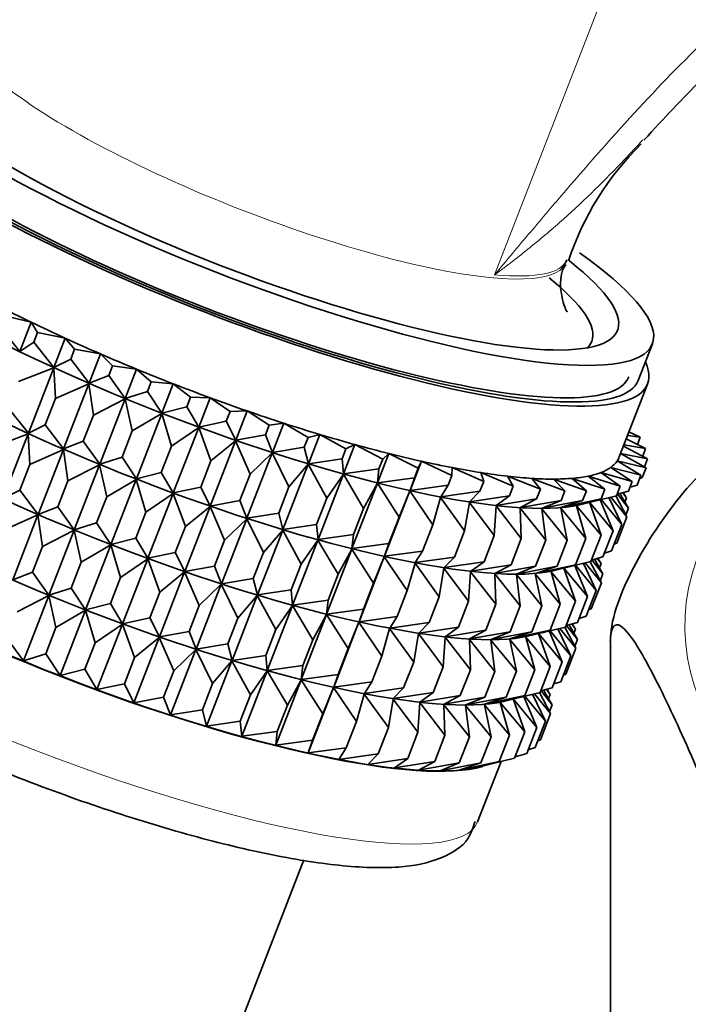
# Model space of a CAD drawing. Units: millimetres. Extents: x 0 to 1464, y 0 to 2753.
# Drawn here: x 1184 to 1200, y 865 to 890 of the extents above; entities that cross this region are included whole.
import ezdxf
from ezdxf import colors
from ezdxf.entities.mleader import LeaderData, LeaderLine
from ezdxf.math import Vec2, Vec3

# ---------------------------------------------------------------- set-up
doc = ezdxf.new("R2010")
doc.units = ezdxf.units.MM
doc.layers.add('DV6_Défaut', color=7, linetype='Continuous')
doc.layers.add('Défaut', color=7, linetype='Continuous')

# ---------------------------------------------------------------- blocks, each defined once
blk = doc.blocks.new('_DOT')
at = {"color": 0}
blk.add_line((0, 0), (-1, 0), dxfattribs=at)
at = {"color": 0, "const_width": 0.333}
blk.add_lwpolyline([(-0.1665, 0, 1), (0.1665, 0, 1)], format="xyb", close=True, dxfattribs=at)
blk = doc.blocks.new('SE5')
at = {"layer": 'DV6_Défaut', "color": 7, "linetype": 'Continuous', "lineweight": 18}
blk.add_line((1195.582, 883.252), (1202.274, 900.501), dxfattribs=at)
at = {"layer": 'DV6_Défaut', "color": 7, "linetype": 'Continuous', "lineweight": 35}
for p, q in [((1197.353, 883.547), (1197.383, 883.624)), ((1183.284, 882.243), (1184.013, 882.068)), ((1183.73, 881.339), (1183.19, 882.001)), ((1183.73, 881.339), (1184.013, 882.068)), ((1184.013, 882.068), (1184.172, 881.814)), ((1184.078, 881.572), (1184.172, 881.814)), ((1184.172, 881.814), (1184.863, 881.668)), ((1184.078, 881.572), (1183.73, 881.339)), ((1184.58, 880.939), (1184.078, 881.572)), ((1184.58, 880.939), (1184.863, 881.668)), ((1184.863, 881.668), (1185.094, 881.392)), ((1199.166, 880.617), (1199.519, 881.528)), ((1185, 881.15), (1185.094, 881.392)), ((1185.094, 881.392), (1185.743, 881.277)), ((1185.46, 880.547), (1185.743, 881.277)), ((1185.743, 881.277), (1186.044, 880.98)), ((1185, 881.15), (1184.58, 880.939)), ((1185.46, 880.547), (1185, 881.15)), ((1185.95, 880.738), (1186.044, 880.98)), ((1186.044, 880.98), (1186.644, 880.896)), ((1183.695, 880.585), (1184.575, 880.926)), ((1183.943, 879.296), (1184.575, 880.926)), ((1184.575, 880.926), (1184.617, 880.162)), ((1185.95, 880.738), (1185.46, 880.547)), ((1186.361, 880.167), (1185.95, 880.738)), ((1186.361, 880.167), (1186.644, 880.896)), ((1186.644, 880.896), (1187.012, 880.582)), ((1184.617, 880.162), (1185.455, 880.534)), ((1184.822, 878.904), (1185.455, 880.534)), ((1185.455, 880.534), (1185.567, 879.751)), ((1186.918, 880.34), (1187.012, 880.582)), ((1187.012, 880.582), (1187.559, 880.53)), ((1187.276, 879.801), (1187.559, 880.53)), ((1187.559, 880.53), (1187.993, 880.201)), ((1198.692, 878.704), (1199.399, 880.526)), ((1186.918, 880.34), (1186.361, 880.167)), ((1187.276, 879.801), (1186.918, 880.34)), ((1184.363, 879.507), (1184.617, 880.162)), ((1185.567, 879.751), (1186.356, 880.154)), ((1185.723, 878.524), (1186.356, 880.154)), ((1186.356, 880.154), (1186.535, 879.353)), ((1187.899, 879.959), (1187.993, 880.201)), ((1187.993, 880.201), (1188.482, 880.181)), ((1188.199, 879.452), (1188.482, 880.181)), ((1188.482, 880.181), (1188.976, 879.84)), ((1183.943, 879.296), (1183.44, 879.929)), ((1185.312, 879.095), (1185.567, 879.751)), ((1186.535, 879.353), (1187.271, 879.788)), ((1186.639, 878.158), (1187.271, 879.788)), ((1187.271, 879.788), (1187.516, 878.971)), ((1187.899, 879.959), (1187.276, 879.801)), ((1188.199, 879.452), (1187.899, 879.959)), ((1188.882, 879.597), (1188.976, 879.84)), ((1188.976, 879.84), (1189.404, 879.853)), ((1189.121, 879.123), (1189.404, 879.853)), ((1189.404, 879.853), (1189.956, 879.502)), ((1184.363, 879.507), (1183.943, 879.296)), ((1184.822, 878.904), (1184.363, 879.507)), ((1188.882, 879.597), (1188.199, 879.452)), ((1189.121, 879.123), (1188.882, 879.597)), ((1189.862, 879.259), (1189.956, 879.502)), ((1189.956, 879.502), (1190.318, 879.547)), ((1190.035, 878.818), (1190.318, 879.547)), ((1190.318, 879.547), (1190.923, 879.189)), ((1183.057, 878.942), (1183.938, 879.283)), ((1183.309, 877.661), (1183.938, 879.283)), ((1183.938, 879.283), (1183.98, 878.519)), ((1186.281, 878.697), (1186.535, 879.353)), ((1187.516, 878.971), (1188.194, 879.439)), ((1187.561, 877.809), (1188.194, 879.439)), ((1188.194, 879.439), (1188.499, 878.61)), ((1189.862, 879.259), (1189.121, 879.123)), ((1190.035, 878.818), (1189.862, 879.259)), ((1190.923, 879.189), (1191.217, 879.267)), ((1190.934, 878.537), (1191.217, 879.267)), ((1191.217, 879.267), (1191.87, 878.904)), ((1198.9, 879.24), (1199.215, 879.199)), ((1199.215, 879.199), (1198.935, 879.331)), ((1185.312, 879.095), (1184.822, 878.904)), ((1185.723, 878.524), (1185.312, 879.095)), ((1188.483, 877.48), (1189.116, 879.11)), ((1188.499, 878.61), (1189.116, 879.11)), ((1189.116, 879.11), (1189.479, 878.272)), ((1190.829, 878.947), (1190.923, 879.189)), ((1191.811, 878.284), (1192.094, 879.014)), ((1191.87, 878.904), (1192.094, 879.014)), ((1192.094, 879.014), (1192.789, 878.65)), ((1198.809, 879.005), (1199.351, 878.913)), ((1199.351, 878.913), (1198.867, 879.155)), ((1199.144, 879.017), (1199.215, 879.199)), ((1183.98, 878.519), (1184.817, 878.891)), ((1184.188, 877.27), (1184.817, 878.891)), ((1184.817, 878.891), (1184.929, 878.108)), ((1187.261, 878.316), (1187.516, 878.971)), ((1189.398, 877.175), (1190.03, 878.805)), ((1189.479, 878.272), (1190.03, 878.805)), ((1190.03, 878.805), (1190.446, 877.959)), ((1190.829, 878.947), (1190.035, 878.818)), ((1190.934, 878.537), (1190.829, 878.947)), ((1191.776, 878.662), (1191.87, 878.904)), ((1192.659, 878.061), (1192.942, 878.79)), ((1192.789, 878.65), (1192.942, 878.79)), ((1192.942, 878.79), (1193.674, 878.429)), ((1199.36, 878.435), (1198.726, 878.792)), ((1198.727, 878.795), (1199.4, 878.658)), ((1199.4, 878.658), (1198.798, 878.977)), ((1199.277, 878.723), (1199.351, 878.913)), ((1183.729, 877.872), (1183.98, 878.519)), ((1184.929, 878.108), (1185.718, 878.511)), ((1185.089, 876.889), (1185.718, 878.511)), ((1185.718, 878.511), (1185.898, 877.71)), ((1186.281, 878.697), (1185.723, 878.524)), ((1186.639, 878.158), (1186.281, 878.697)), ((1188.245, 877.954), (1188.499, 878.61)), ((1190.297, 876.894), (1190.929, 878.524)), ((1190.446, 877.959), (1190.929, 878.524)), ((1190.929, 878.524), (1191.393, 877.675)), ((1191.776, 878.662), (1190.934, 878.537)), ((1191.811, 878.284), (1191.776, 878.662)), ((1192.695, 878.408), (1192.789, 878.65)), ((1193.47, 877.868), (1193.753, 878.598)), ((1193.674, 878.429), (1193.753, 878.598)), ((1193.753, 878.598), (1194.516, 878.241)), ((1198.639, 878.604), (1199.36, 878.435)), ((1199.232, 878.247), (1198.639, 878.604)), ((1199.322, 878.457), (1199.4, 878.658)), ((1187.261, 878.316), (1186.639, 878.158)), ((1187.561, 877.809), (1187.261, 878.316)), ((1189.224, 877.616), (1189.479, 878.272)), ((1191.174, 876.641), (1191.806, 878.271)), ((1191.393, 877.675), (1191.806, 878.271)), ((1191.806, 878.271), (1192.312, 877.421)), ((1192.695, 878.408), (1191.811, 878.284)), ((1192.659, 878.061), (1192.695, 878.408)), ((1193.58, 878.186), (1193.674, 878.429)), ((1194.516, 878.241), (1194.521, 878.439)), ((1194.521, 878.439), (1195.309, 878.09)), ((1195.24, 878.314), (1196.047, 877.975)), ((1195.309, 878.09), (1195.24, 878.314)), ((1198.236, 878.317), (1199.017, 878.094)), ((1198.717, 877.978), (1198.236, 878.317)), ((1198.478, 878.443), (1199.232, 878.247)), ((1199.017, 878.094), (1198.478, 878.443)), ((1199.266, 878.193), (1199.36, 878.435)), ((1184.678, 877.46), (1184.929, 878.108)), ((1185.898, 877.71), (1186.634, 878.145)), ((1186.004, 876.523), (1186.634, 878.145)), ((1186.634, 878.145), (1186.878, 877.328)), ((1192.021, 876.418), (1192.654, 878.048)), ((1192.312, 877.421), (1192.654, 878.048)), ((1192.654, 878.048), (1193.197, 877.199)), ((1193.58, 878.186), (1192.659, 878.061)), ((1193.47, 877.868), (1193.58, 878.186)), ((1194.422, 877.999), (1194.516, 878.241)), ((1195.215, 877.847), (1195.309, 878.09)), ((1195.905, 878.224), (1196.724, 877.898)), ((1196.047, 877.975), (1195.905, 878.224)), ((1196.509, 878.17), (1197.334, 877.86)), ((1196.724, 877.898), (1196.509, 878.17)), ((1197.049, 878.152), (1197.872, 877.861)), ((1197.334, 877.86), (1197.049, 878.152)), ((1197.519, 878.171), (1198.335, 877.9)), ((1197.872, 877.861), (1197.519, 878.171)), ((1197.916, 878.226), (1198.717, 877.978)), ((1198.335, 877.9), (1197.916, 878.226)), ((1198.923, 877.852), (1199.017, 878.094)), ((1199.138, 878.004), (1199.232, 878.247)), ((1199.266, 878.193), (1199.202, 878.171)), ((1183.729, 877.872), (1183.309, 877.661)), ((1184.188, 877.27), (1183.729, 877.872)), ((1186.878, 877.328), (1187.556, 877.796)), ((1186.927, 876.174), (1187.556, 877.796)), ((1187.556, 877.796), (1187.862, 876.967)), ((1188.245, 877.954), (1187.561, 877.809)), ((1188.483, 877.48), (1188.245, 877.954)), ((1190.191, 877.303), (1190.446, 877.959)), ((1192.832, 876.225), (1193.465, 877.856)), ((1193.197, 877.199), (1193.465, 877.856)), ((1193.465, 877.856), (1194.039, 877.012)), ((1194.422, 877.999), (1193.47, 877.868)), ((1194.238, 877.709), (1194.422, 877.999)), ((1195.215, 877.847), (1194.238, 877.709)), ((1194.957, 877.584), (1195.215, 877.847)), ((1195.953, 877.733), (1196.047, 877.975)), ((1196.63, 877.656), (1196.724, 877.898)), ((1197.24, 877.618), (1197.334, 877.86)), ((1197.778, 877.618), (1197.872, 877.861)), ((1198.241, 877.658), (1198.335, 877.9)), ((1198.623, 877.736), (1198.717, 877.978)), ((1198.923, 877.852), (1198.638, 877.774)), ((1198.648, 877.777), (1198.923, 877.429)), ((1198.923, 877.429), (1198.709, 877.793)), ((1198.777, 877.812), (1198.874, 877.684)), ((1198.874, 877.684), (1198.791, 877.816)), ((1199.138, 878.004), (1198.961, 877.95)), ((1185.647, 877.062), (1185.898, 877.71)), ((1189.224, 877.616), (1188.483, 877.48)), ((1189.398, 877.175), (1189.224, 877.616)), ((1191.138, 877.019), (1191.393, 877.675)), ((1194.039, 877.012), (1194.233, 877.696)), ((1194.233, 877.696), (1194.832, 876.86)), ((1194.832, 876.86), (1194.952, 877.571)), ((1194.952, 877.571), (1195.57, 876.746)), ((1195.953, 877.733), (1194.957, 877.584)), ((1195.622, 877.494), (1195.953, 877.733)), ((1196.63, 877.656), (1195.622, 877.494)), ((1196.226, 877.44), (1196.63, 877.656)), ((1197.24, 877.618), (1196.226, 877.44)), ((1197.778, 877.618), (1196.766, 877.423)), ((1196.766, 877.423), (1197.24, 877.618)), ((1198.241, 877.658), (1197.236, 877.441)), ((1197.236, 877.441), (1197.778, 877.618)), ((1198.623, 877.736), (1197.633, 877.497)), ((1197.633, 877.497), (1198.241, 877.658)), ((1197.709, 877.513), (1198.11, 877.61)), ((1198.24, 876.749), (1197.948, 877.575)), ((1197.948, 877.575), (1198.54, 876.864)), ((1198.54, 876.864), (1198.217, 877.638)), ((1198.238, 877.643), (1198.755, 877.017)), ((1198.755, 877.017), (1198.433, 877.69)), ((1198.481, 877.701), (1198.883, 877.206)), ((1198.883, 877.206), (1198.603, 877.731)), ((1198.834, 877.58), (1198.874, 877.684)), ((1184.678, 877.46), (1184.188, 877.27)), ((1185.089, 876.889), (1184.678, 877.46)), ((1186.627, 876.681), (1186.878, 877.328)), ((1187.849, 875.846), (1188.478, 877.467)), ((1187.862, 876.967), (1188.478, 877.467)), ((1188.478, 877.467), (1188.841, 876.629)), ((1190.191, 877.303), (1189.398, 877.175)), ((1190.297, 876.894), (1190.191, 877.303)), ((1192.058, 876.765), (1192.312, 877.421)), ((1195.57, 876.746), (1195.617, 877.481)), ((1195.617, 877.481), (1196.247, 876.669)), ((1196.247, 876.669), (1196.221, 877.427)), ((1196.221, 877.427), (1196.857, 876.631)), ((1196.857, 876.631), (1196.761, 877.41)), ((1196.761, 877.41), (1197.395, 876.631)), ((1197.395, 876.631), (1197.231, 877.429)), ((1197.231, 877.429), (1197.858, 876.671)), ((1197.858, 876.671), (1197.628, 877.484)), ((1197.628, 877.484), (1198.24, 876.749)), ((1198.856, 877.256), (1198.923, 877.429)), ((1183.346, 876.885), (1184.183, 877.257)), ((1183.555, 875.637), (1184.183, 877.257)), ((1184.183, 877.257), (1184.295, 876.473)), ((1185.647, 877.062), (1185.089, 876.889)), ((1186.004, 876.523), (1185.647, 877.062)), ((1188.763, 875.54), (1189.393, 877.162)), ((1188.841, 876.629), (1189.393, 877.162)), ((1189.393, 877.162), (1189.808, 876.316)), ((1192.942, 876.543), (1193.197, 877.199)), ((1198.628, 876.55), (1198.883, 877.206)), ((1184.295, 876.473), (1185.084, 876.876)), ((1184.456, 875.257), (1185.084, 876.876)), ((1185.084, 876.876), (1185.264, 876.075)), ((1187.611, 876.32), (1187.862, 876.967)), ((1189.663, 875.26), (1190.292, 876.881)), ((1189.808, 876.316), (1190.292, 876.881)), ((1190.292, 876.881), (1190.755, 876.032)), ((1191.138, 877.019), (1190.297, 876.894)), ((1191.174, 876.641), (1191.138, 877.019)), ((1193.784, 876.356), (1194.039, 877.012)), ((1194.578, 876.204), (1194.832, 876.86)), ((1198.286, 876.209), (1198.54, 876.864)), ((1198.5, 876.361), (1198.755, 877.017)), ((1186.627, 876.681), (1186.004, 876.523)), ((1186.927, 876.174), (1186.627, 876.681)), ((1188.59, 875.982), (1188.841, 876.629)), ((1190.539, 875.007), (1191.169, 876.628)), ((1190.755, 876.032), (1191.169, 876.628)), ((1191.169, 876.628), (1191.675, 875.778)), ((1192.058, 876.765), (1191.174, 876.641)), ((1192.021, 876.418), (1192.058, 876.765)), ((1192.942, 876.543), (1192.021, 876.418)), ((1192.832, 876.225), (1192.942, 876.543)), ((1195.316, 876.09), (1195.57, 876.746)), ((1195.992, 876.013), (1196.247, 876.669)), ((1196.602, 875.975), (1196.857, 876.631)), ((1197.141, 875.975), (1197.395, 876.631)), ((1197.603, 876.015), (1197.858, 876.671)), ((1197.986, 876.093), (1198.24, 876.749)), ((1198.628, 876.55), (1198.565, 876.528)), ((1184.045, 875.828), (1184.295, 876.473)), ((1185.264, 876.075), (1185.999, 876.51)), ((1185.371, 874.891), (1185.999, 876.51)), ((1185.999, 876.51), (1186.244, 875.694)), ((1187.611, 876.32), (1186.927, 876.174)), ((1187.849, 875.846), (1187.611, 876.32)), ((1189.557, 875.669), (1189.808, 876.316)), ((1191.387, 874.783), (1192.016, 876.405)), ((1191.675, 875.778), (1192.016, 876.405)), ((1192.016, 876.405), (1192.559, 875.556)), ((1193.784, 876.356), (1192.832, 876.225)), ((1193.6, 876.066), (1193.784, 876.356)), ((1198.5, 876.361), (1198.324, 876.307)), ((1185.013, 875.43), (1185.264, 876.075)), ((1186.244, 875.694), (1186.922, 876.162)), ((1186.294, 874.542), (1186.922, 876.162)), ((1186.922, 876.162), (1187.228, 875.333)), ((1192.198, 874.591), (1192.827, 876.212)), ((1192.559, 875.556), (1192.827, 876.212)), ((1192.827, 876.212), (1193.401, 875.369)), ((1193.401, 875.369), (1193.595, 876.053)), ((1193.595, 876.053), (1194.195, 875.217)), ((1194.578, 876.204), (1193.6, 876.066)), ((1194.32, 875.941), (1194.578, 876.204)), ((1195.316, 876.09), (1194.32, 875.941)), ((1194.984, 875.851), (1195.316, 876.09)), ((1197.986, 876.093), (1196.995, 875.854)), ((1198.117, 875.374), (1197.796, 876.047)), ((1197.843, 876.058), (1198.245, 875.563)), ((1198.245, 875.563), (1197.965, 876.088)), ((1198.286, 876.209), (1198.001, 876.131)), ((1198.011, 876.134), (1198.285, 875.785)), ((1198.285, 875.785), (1198.072, 876.15)), ((1198.14, 876.169), (1198.237, 876.041)), ((1198.237, 876.041), (1198.153, 876.173)), ((1184.045, 875.828), (1183.555, 875.637)), ((1184.456, 875.257), (1184.045, 875.828)), ((1187.216, 874.214), (1187.844, 875.833)), ((1187.228, 875.333), (1187.844, 875.833)), ((1187.844, 875.833), (1188.207, 874.995)), ((1188.59, 875.982), (1187.849, 875.846)), ((1188.763, 875.54), (1188.59, 875.982)), ((1190.504, 875.385), (1190.755, 876.032)), ((1194.195, 875.217), (1194.315, 875.928)), ((1194.315, 875.928), (1194.933, 875.102)), ((1194.933, 875.102), (1194.979, 875.838)), ((1194.979, 875.838), (1195.609, 875.026)), ((1195.992, 876.013), (1194.984, 875.851)), ((1195.589, 875.797), (1195.992, 876.013)), ((1196.602, 875.975), (1195.589, 875.797)), ((1197.141, 875.975), (1196.128, 875.78)), ((1196.128, 875.78), (1196.602, 875.975)), ((1197.603, 876.015), (1196.598, 875.798)), ((1196.598, 875.798), (1197.141, 875.975)), ((1197.22, 875.028), (1196.99, 875.841)), ((1196.99, 875.841), (1197.603, 875.106)), ((1196.995, 875.854), (1197.603, 876.015)), ((1197.071, 875.87), (1197.472, 875.967)), ((1197.603, 875.106), (1197.311, 875.932)), ((1197.311, 875.932), (1197.903, 875.221)), ((1197.903, 875.221), (1197.579, 875.995)), ((1197.601, 876), (1198.117, 875.374)), ((1198.197, 875.937), (1198.237, 876.041)), ((1185.994, 875.049), (1186.244, 875.694)), ((1189.557, 875.669), (1188.763, 875.54)), ((1189.663, 875.26), (1189.557, 875.669)), ((1191.424, 875.13), (1191.675, 875.778)), ((1192.308, 874.909), (1192.559, 875.556)), ((1195.609, 875.026), (1195.584, 875.784)), ((1195.584, 875.784), (1196.219, 874.988)), ((1196.219, 874.988), (1196.123, 875.767)), ((1196.123, 875.767), (1196.758, 874.988)), ((1196.758, 874.988), (1196.593, 875.785)), ((1196.593, 875.785), (1197.22, 875.028)), ((1197.994, 874.915), (1198.245, 875.563)), ((1198.218, 875.613), (1198.285, 875.785)), ((1185.013, 875.43), (1184.456, 875.257)), ((1185.371, 874.891), (1185.013, 875.43)), ((1186.977, 874.688), (1187.228, 875.333)), ((1188.13, 873.908), (1188.758, 875.527)), ((1188.207, 874.995), (1188.758, 875.527)), ((1188.758, 875.527), (1189.174, 874.682)), ((1190.504, 875.385), (1189.663, 875.26)), ((1190.539, 875.007), (1190.504, 875.385)), ((1193.15, 874.721), (1193.401, 875.369)), ((1197.866, 874.727), (1198.117, 875.374)), ((1183.662, 874.842), (1184.451, 875.245)), ((1183.818, 873.614), (1184.451, 875.245)), ((1184.451, 875.245), (1184.631, 874.444)), ((1189.029, 873.627), (1189.658, 875.247)), ((1189.174, 874.682), (1189.658, 875.247)), ((1189.658, 875.247), (1190.121, 874.397)), ((1191.424, 875.13), (1190.539, 875.007)), ((1191.387, 874.783), (1191.424, 875.13)), ((1193.944, 874.57), (1194.195, 875.217)), ((1194.682, 874.455), (1194.933, 875.102)), ((1197.352, 874.458), (1197.603, 875.106)), ((1197.652, 874.574), (1197.903, 875.221)), ((1184.631, 874.444), (1185.366, 874.879)), ((1184.733, 873.247), (1185.366, 874.879)), ((1185.366, 874.879), (1185.611, 874.062)), ((1185.994, 875.049), (1185.371, 874.891)), ((1186.294, 874.542), (1185.994, 875.049)), ((1187.957, 874.349), (1188.207, 874.995)), ((1189.906, 873.374), (1190.534, 874.994)), ((1190.121, 874.397), (1190.534, 874.994)), ((1190.534, 874.994), (1191.041, 874.143)), ((1192.308, 874.909), (1191.387, 874.783)), ((1192.198, 874.591), (1192.308, 874.909)), ((1195.358, 874.378), (1195.609, 875.026)), ((1195.968, 874.34), (1196.219, 874.988)), ((1196.507, 874.341), (1196.758, 874.988)), ((1196.969, 874.38), (1197.22, 875.028)), ((1197.994, 874.915), (1197.931, 874.893)), ((1186.977, 874.688), (1186.294, 874.542)), ((1187.216, 874.214), (1186.977, 874.688)), ((1188.924, 874.037), (1189.174, 874.682)), ((1190.754, 873.151), (1191.382, 874.77)), ((1191.041, 874.143), (1191.382, 874.77)), ((1191.382, 874.77), (1191.925, 873.922)), ((1191.565, 872.959), (1192.193, 874.578)), ((1191.925, 873.922), (1192.193, 874.578)), ((1192.193, 874.578), (1192.767, 873.734)), ((1193.15, 874.721), (1192.198, 874.591)), ((1192.966, 874.432), (1193.15, 874.721)), ((1193.944, 874.57), (1192.966, 874.432)), ((1193.686, 874.307), (1193.944, 874.57)), ((1197.652, 874.574), (1197.367, 874.497)), ((1197.866, 874.727), (1197.69, 874.673)), ((1184.376, 873.787), (1184.631, 874.444)), ((1185.611, 874.062), (1186.289, 874.53)), ((1185.656, 872.899), (1186.289, 874.53)), ((1186.289, 874.53), (1186.595, 873.701)), ((1187.957, 874.349), (1187.216, 874.214)), ((1188.13, 873.908), (1187.957, 874.349)), ((1189.871, 873.752), (1190.121, 874.397)), ((1192.767, 873.734), (1192.961, 874.419)), ((1192.961, 874.419), (1193.561, 873.583)), ((1194.682, 874.455), (1193.686, 874.307)), ((1194.35, 874.217), (1194.682, 874.455)), ((1195.358, 874.378), (1194.35, 874.217)), ((1194.955, 874.163), (1195.358, 874.378)), ((1195.968, 874.34), (1194.955, 874.163)), ((1196.507, 874.341), (1195.494, 874.145)), ((1195.494, 874.145), (1195.968, 874.34)), ((1196.969, 874.38), (1195.964, 874.164)), ((1195.964, 874.164), (1196.507, 874.341)), ((1197.352, 874.458), (1196.361, 874.219)), ((1196.361, 874.219), (1196.969, 874.38)), ((1196.437, 874.236), (1196.838, 874.333)), ((1197.269, 873.587), (1196.945, 874.36)), ((1196.967, 874.365), (1197.483, 873.74)), ((1197.483, 873.74), (1197.161, 874.412)), ((1197.209, 874.424), (1197.611, 873.928)), ((1197.611, 873.928), (1197.331, 874.453)), ((1197.377, 874.499), (1197.651, 874.151)), ((1197.651, 874.151), (1197.438, 874.516)), ((1197.506, 874.535), (1197.603, 874.406)), ((1197.603, 874.406), (1197.519, 874.538)), ((1197.562, 874.303), (1197.603, 874.406)), ((1183.818, 873.614), (1183.407, 874.185)), ((1186.578, 872.57), (1187.211, 874.201)), ((1186.595, 873.701), (1187.211, 874.201)), ((1187.211, 874.201), (1187.574, 873.363)), ((1190.79, 873.498), (1191.041, 874.143)), ((1193.561, 873.583), (1193.681, 874.294)), ((1193.681, 874.294), (1194.299, 873.468)), ((1194.299, 873.468), (1194.345, 874.204)), ((1194.345, 874.204), (1194.975, 873.391)), ((1194.975, 873.391), (1194.95, 874.15)), ((1194.95, 874.15), (1195.585, 873.353)), ((1195.585, 873.353), (1195.489, 874.132)), ((1195.489, 874.132), (1196.124, 873.354)), ((1196.124, 873.354), (1195.959, 874.151)), ((1195.959, 874.151), (1196.586, 873.393)), ((1196.586, 873.393), (1196.356, 874.206)), ((1196.356, 874.206), (1196.969, 873.471)), ((1196.969, 873.471), (1196.677, 874.297)), ((1196.677, 874.297), (1197.269, 873.587)), ((1197.584, 873.979), (1197.651, 874.151)), ((1198.475, 863.489), (1198.475, 874.104)), ((1185.356, 873.405), (1185.611, 874.062)), ((1187.492, 872.264), (1188.125, 873.896)), ((1187.574, 873.363), (1188.125, 873.896)), ((1188.125, 873.896), (1188.541, 873.05)), ((1188.924, 874.037), (1188.13, 873.908)), ((1189.029, 873.627), (1188.924, 874.037)), ((1191.675, 873.276), (1191.925, 873.922)), ((1197.361, 873.283), (1197.611, 873.928)), ((1184.376, 873.787), (1183.818, 873.614)), ((1184.733, 873.247), (1184.376, 873.787)), ((1186.34, 873.044), (1186.595, 873.701)), ((1188.392, 871.984), (1189.025, 873.615)), ((1188.541, 873.05), (1189.025, 873.615)), ((1189.025, 873.615), (1189.488, 872.766)), ((1189.871, 873.752), (1189.029, 873.627)), ((1189.906, 873.374), (1189.871, 873.752)), ((1192.517, 873.089), (1192.767, 873.734)), ((1197.018, 872.942), (1197.269, 873.587)), ((1197.233, 873.095), (1197.483, 873.74)), ((1185.356, 873.405), (1184.733, 873.247)), ((1185.656, 872.899), (1185.356, 873.405)), ((1187.319, 872.706), (1187.574, 873.363)), ((1189.269, 871.731), (1189.901, 873.362)), ((1189.488, 872.766), (1189.901, 873.362)), ((1189.901, 873.362), (1190.408, 872.512)), ((1190.79, 873.498), (1189.906, 873.374)), ((1190.754, 873.151), (1190.79, 873.498)), ((1193.31, 872.937), (1193.561, 873.583)), ((1194.048, 872.823), (1194.299, 873.468)), ((1194.725, 872.746), (1194.975, 873.391)), ((1195.335, 872.708), (1195.585, 873.353)), ((1195.873, 872.709), (1196.124, 873.354)), ((1196.336, 872.748), (1196.586, 873.393)), ((1196.718, 872.826), (1196.969, 873.471)), ((1190.116, 871.507), (1190.749, 873.139)), ((1190.408, 872.512), (1190.749, 873.139)), ((1190.749, 873.139), (1191.292, 872.29)), ((1191.675, 873.276), (1190.754, 873.151)), ((1191.565, 872.959), (1191.675, 873.276)), ((1197.233, 873.095), (1197.056, 873.04)), ((1197.361, 873.283), (1197.297, 873.261)), ((1186.34, 873.044), (1185.656, 872.899)), ((1186.578, 872.57), (1186.34, 873.044)), ((1188.286, 872.393), (1188.541, 873.05)), ((1190.927, 871.315), (1191.56, 872.947)), ((1191.292, 872.29), (1191.56, 872.947)), ((1191.56, 872.947), (1192.134, 872.103)), ((1192.517, 873.089), (1191.565, 872.959)), ((1192.333, 872.799), (1192.517, 873.089)), ((1193.31, 872.937), (1192.333, 872.799)), ((1193.052, 872.674), (1193.31, 872.937)), ((1197.018, 872.942), (1196.733, 872.864)), ((1196.744, 872.867), (1197.018, 872.519)), ((1197.018, 872.519), (1196.805, 872.884)), ((1196.873, 872.902), (1196.969, 872.775)), ((1196.969, 872.775), (1196.887, 872.906)), ((1187.319, 872.706), (1186.578, 872.57)), ((1187.492, 872.264), (1187.319, 872.706)), ((1189.233, 872.109), (1189.488, 872.766)), ((1192.134, 872.103), (1192.328, 872.787)), ((1192.328, 872.787), (1192.928, 871.951)), ((1192.928, 871.951), (1193.048, 872.662)), ((1193.048, 872.662), (1193.666, 871.837)), ((1194.048, 872.823), (1193.052, 872.674)), ((1193.717, 872.584), (1194.048, 872.823)), ((1194.725, 872.746), (1193.717, 872.584)), ((1194.321, 872.53), (1194.725, 872.746)), ((1195.335, 872.708), (1194.321, 872.53)), ((1195.873, 872.709), (1194.861, 872.513)), ((1194.861, 872.513), (1195.335, 872.708)), ((1196.336, 872.748), (1195.331, 872.532)), ((1195.331, 872.532), (1195.873, 872.709)), ((1196.718, 872.826), (1195.728, 872.587)), ((1195.728, 872.587), (1196.336, 872.748)), ((1195.805, 872.604), (1196.205, 872.7)), ((1196.336, 871.84), (1196.044, 872.666)), ((1196.044, 872.666), (1196.636, 871.955)), ((1196.636, 871.955), (1196.312, 872.728)), ((1196.334, 872.733), (1196.85, 872.108)), ((1196.85, 872.108), (1196.529, 872.78)), ((1196.577, 872.792), (1196.978, 872.297)), ((1196.978, 872.297), (1196.698, 872.821)), ((1196.929, 872.671), (1196.969, 872.775)), ((1188.286, 872.393), (1187.492, 872.264)), ((1188.392, 871.984), (1188.286, 872.393)), ((1190.153, 871.855), (1190.408, 872.512)), ((1193.666, 871.837), (1193.712, 872.572)), ((1193.712, 872.572), (1194.342, 871.76)), ((1194.342, 871.76), (1194.317, 872.518)), ((1194.317, 872.518), (1194.952, 871.722)), ((1194.952, 871.722), (1194.856, 872.501)), ((1194.856, 872.501), (1195.491, 871.722)), ((1195.491, 871.722), (1195.326, 872.52)), ((1195.326, 872.52), (1195.953, 871.762)), ((1195.953, 871.762), (1195.723, 872.575)), ((1195.723, 872.575), (1196.336, 871.84)), ((1196.951, 872.347), (1197.018, 872.519)), ((1189.233, 872.109), (1188.392, 871.984)), ((1189.269, 871.731), (1189.233, 872.109)), ((1191.037, 871.633), (1191.292, 872.29)), ((1196.723, 871.64), (1196.978, 872.297)), ((1191.879, 871.446), (1192.134, 872.103)), ((1192.673, 871.294), (1192.928, 871.951)), ((1196.381, 871.299), (1196.636, 871.955)), ((1196.595, 871.451), (1196.85, 872.108)), ((1190.153, 871.855), (1189.269, 871.731)), ((1190.116, 871.507), (1190.153, 871.855)), ((1191.037, 871.633), (1190.116, 871.507)), ((1190.927, 871.315), (1191.037, 871.633)), ((1193.411, 871.18), (1193.666, 871.837)), ((1194.087, 871.103), (1194.342, 871.76)), ((1194.697, 871.065), (1194.952, 871.722)), ((1195.236, 871.065), (1195.491, 871.722)), ((1195.698, 871.105), (1195.953, 871.762)), ((1196.081, 871.183), (1196.336, 871.84)), ((1196.723, 871.64), (1196.66, 871.618)), ((1191.879, 871.446), (1190.927, 871.315)), ((1191.695, 871.156), (1191.879, 871.446)), ((1196.595, 871.451), (1196.419, 871.397)), ((1192.673, 871.294), (1191.695, 871.156)), ((1192.415, 871.031), (1192.673, 871.294)), ((1193.411, 871.18), (1192.415, 871.031)), ((1193.079, 870.941), (1193.411, 871.18)), ((1196.081, 871.183), (1195.09, 870.943)), ((1196.381, 871.299), (1196.096, 871.221)), ((1194.087, 871.103), (1193.079, 870.941)), ((1193.684, 870.887), (1194.087, 871.103)), ((1194.697, 871.065), (1193.684, 870.887)), ((1195.236, 871.065), (1194.223, 870.869)), ((1194.223, 870.869), (1194.697, 871.065)), ((1195.698, 871.105), (1194.693, 870.888)), ((1194.693, 870.888), (1195.236, 871.065)), ((1195.09, 870.943), (1195.698, 871.105)), ((1195.156, 869.592), (1195.742, 871.101)), ((1195.167, 870.96), (1195.567, 871.057)), ((1184.813, 853.161), (1190.822, 868.65))]:
    blk.add_line(p, q, dxfattribs=at)
blk.add_arc((1204.393, 881.293), 7.342, 134.5925, 161.7098, dxfattribs=at)
at = {"layer": 'DV6_Défaut', "color": 7, "linetype": 'Continuous', "lineweight": 18}
for centre, major_axis, ratio, start_param, end_param in [((1189.895, 886.441), (-7.458, 2.894), 0.211325, 0, 3.141593), ((1189.925, 886.518), (-7.458, 2.894), 0.211325, 2.509678, 3.141593), ((1214.581, 874.492), (14.25, 0), 0.57735, 2.175382, 6.283185), ((1184.901, 873.571), (10.255, -3.979), 0.211325, 3.141593, 6.283185)]:
    blk.add_ellipse(centre, major_axis=major_axis, ratio=ratio, start_param=start_param, end_param=end_param, dxfattribs=at)
at = {"layer": 'DV6_Défaut', "color": 7, "linetype": 'Continuous', "lineweight": 35}
for centre, major_axis, start_param, end_param in [((1189.497, 885.417), (-10.022, 3.889), 0, 3.840436), ((1189.497, 885.417), (-9.151, 3.55), 0, 3.746819), ((1189.144, 884.505), (-10.255, 3.979), 0, 3.355199), ((1189.144, 884.505), (-10.022, 3.889), 0, 3.141593), ((1189.144, 884.505), (-9.789, 3.798), 0, 3.141593), ((1188.151, 881.947), (-10.246, 3.975), 0.295442, 2.846151), ((1187.514, 880.304), (-10.246, 3.975), 0.295442, 2.846151), ((1189.321, 884.961), (8.685, -3.37), 0, 0.588809), ((1188.437, 882.683), (-10.255, 3.979), 1.118402, 1.208161), ((1188.437, 882.683), (-10.255, 3.979), 1.208161, 1.297921), ((1186.88, 878.67), (-10.246, 3.975), 0.295442, 2.846151), ((1188.437, 882.683), (-10.255, 3.979), 1.297921, 1.387681), ((1189.321, 884.961), (8.685, -3.37), 6.185144, 6.283185), ((1188.437, 882.683), (-10.255, 3.979), 1.387681, 1.477441), ((1188.437, 882.683), (-10.255, 3.979), 1.477441, 1.567201), ((1188.437, 882.683), (10.255, -3.979), 4.708793, 4.798553), ((1186.246, 877.038), (-10.247, 3.976), 0.295442, 2.846151), ((1188.437, 882.683), (10.255, -3.979), -1.484632, -1.394873), ((1188.437, 882.683), (10.255, -3.979), -1.394873, -1.305113), ((1188.437, 882.683), (10.255, -3.979), -1.305113, -1.215353), ((1188.437, 882.683), (10.255, -3.979), -1.215353, -1.125593), ((1188.437, 882.683), (10.255, -3.979), -1.125593, -1.035833), ((1188.437, 882.683), (10.255, -3.979), -1.035833, -0.946074), ((1185.606, 875.388), (10.255, -3.979), 3.416255, 6.016016), ((1185.609, 875.394), (-10.247, 3.976), 0.295442, 2.846151), ((1188.437, 882.683), (10.255, -3.979), -0.946074, -0.856314), ((1188.437, 882.683), (10.255, -3.979), -0.138235, -0.048476), ((1188.437, 882.683), (-10.255, 3.979), 3.093117, 3.141593), ((1188.437, 882.683), (10.255, -3.979), -0.856314, -0.766554), ((1188.437, 882.683), (10.255, -3.979), -0.766554, -0.676794), ((1188.437, 882.683), (10.255, -3.979), -0.317755, -0.227995), ((1188.437, 882.683), (10.255, -3.979), -0.227995, -0.138235), ((1188.437, 882.683), (10.255, -3.979), -0.676794, -0.587034), ((1188.437, 882.683), (10.255, -3.979), -0.587034, -0.497275), ((1188.437, 882.683), (10.255, -3.979), -0.497275, -0.407515), ((1188.437, 882.683), (10.255, -3.979), -0.407515, -0.317755)]:
    blk.add_ellipse(centre, major_axis=major_axis, ratio=0.211325, start_param=start_param, end_param=end_param, dxfattribs=at)
at = {"layer": 'DV6_Défaut', "color": 7, "linetype": 'Continuous', "lineweight": 18}
for points, knots in [([(1195.582, 883.252), (1195.728, 883.428), (1195.877, 883.606), (1196.173, 883.959), (1196.321, 884.136), (1196.766, 884.665), (1197.064, 885.016), (1197.961, 886.061), (1198.566, 886.749), (1200.408, 888.738), (1201.668, 889.961), (1203.639, 891.528), (1204.314, 892.007), (1205.651, 892.83), (1206.318, 893.178), (1207.317, 893.592), (1207.65, 893.713), (1208.303, 893.912), (1208.624, 893.992), (1209.571, 894.168), (1210.181, 894.205), (1210.767, 894.152)], [0, 0, 0, 0, 0.03125, 0.03125, 0.0625, 0.0625, 0.125, 0.125, 0.25, 0.25, 0.5, 0.5, 0.625, 0.625, 0.75, 0.75, 0.8125, 0.8125, 0.875, 0.875, 1, 1, 1, 1]), ([(1199.281, 886.622), (1199.132, 886.459), (1198.981, 886.297), (1198.343, 885.624), (1197.838, 885.126), (1197.031, 884.404), (1196.754, 884.168), (1196.324, 883.82), (1196.179, 883.705), (1195.958, 883.534), (1195.883, 883.477), (1195.733, 883.364), (1195.657, 883.307), (1195.582, 883.252)], [0, 0, 0, 0, 0.136143, 0.136143, 0.568072, 0.568072, 0.784036, 0.784036, 0.892018, 0.892018, 0.946009, 0.946009, 1, 1, 1, 1])]:
    blk.add_open_spline(points, degree=3, knots=knots, dxfattribs=at)
at = {"layer": 'DV6_Défaut', "color": 7, "linetype": 'Continuous', "lineweight": 35}
for points, knots in [([(1199.305, 886.612), (1199.822, 887.173), (1200.842, 888.269), (1202.61, 889.84), (1204.385, 891.111), (1206.009, 891.962), (1207.436, 892.392), (1208.038, 892.397), (1208.377, 892.388)], [0, 0, 0, 0, 0.145858, 0.338807, 0.512393, 0.673582, 0.840505, 1, 1, 1, 1]), ([(1197.388, 882.33), (1197.389, 882.331), (1197.38, 882.346), (1197.258, 882.555), (1197.175, 883.251), (1197.344, 883.494), (1197.356, 883.513)], [0, 0, 0, 0, 0.091337, 0.485225, 0.966693, 1, 1, 1, 1]), ([(1206.615, 881.789), (1205.777, 881.481), (1204.259, 880.905), (1202.099, 879.58), (1200.293, 877.963), (1199.108, 876.177), (1198.504, 874.801), (1198.471, 874.164), (1198.468, 874.107)], [0, 0, 0, 0, 0.180955, 0.389064, 0.598607, 0.805992, 0.98507, 1, 1, 1, 1]), ([(1198.475, 874.104), (1198.475, 874.346), (1198.521, 874.463), (1198.634, 874.536), (1198.702, 874.507), (1198.909, 874.339), (1199.058, 874.12), (1199.498, 873.384), (1199.796, 872.77), (1200.393, 871.483), (1200.693, 870.81), (1201.135, 869.638), (1201.282, 869.22), (1201.488, 868.497), (1201.554, 868.238), (1201.665, 867.685), (1201.71, 867.372), (1201.71, 867.133)], [0, 0, 0, 0, 0.0625, 0.0625, 0.125, 0.125, 0.25, 0.25, 0.5, 0.5, 0.75, 0.75, 0.875, 0.875, 0.9375, 0.9375, 1, 1, 1, 1]), ([(1178.278, 873.252), (1178.616, 873.06), (1179.466, 872.584), (1181.227, 871.72), (1183.428, 870.783), (1185.706, 869.945), (1187.92, 869.259), (1189.971, 868.758), (1191.764, 868.468), (1193.191, 868.423), (1194.146, 868.602), (1194.907, 869.037), (1195.04, 869.445), (1195.092, 869.607)], [0, 0, 0, 0, 0.055075, 0.160914, 0.266248, 0.371347, 0.476539, 0.582138, 0.68877, 0.797955, 0.896374, 0.964891, 1, 1, 1, 1])]:
    blk.add_open_spline(points, degree=3, knots=knots, dxfattribs=at)

msp = doc.modelspace()

# ---------------------------------------------------------------- block references
at = {"layer": 'Défaut'}
msp.add_blockref('SE5', (0, 0), dxfattribs=at)

# ---------------------------------------------------------------- leaders
at = {"layer": 'Défaut', "color": 7, "linetype": 'Continuous', "lineweight": 18}
ml = msp.add_multileader_mtext('Standard', dxfattribs=at)
ml.set_content('{\\pxsm0.9;\\fSolid Edge ISO|b1||i0||c0|p34;\\W1.;09/09/2021\\P}', color=256)
ml.set_leader_properties()
ml.set_arrow_properties(name='DOT')
ml.build(insert=Vec2(0, 0))
ml.multileader.update_dxf_attribs({"leader_type": 0, "dogleg_length": 0, "arrow_head_size": 12})
ctx = ml.context
ctx.base_point, ctx.char_height, ctx.arrow_head_size, ctx.landing_gap_size = Vec3(1375.99, 2745.484), 12, 12, 4.2
notes = []
notes.append((ctx, [(0, (0, 0, 0), (0, 0), (1, 0), 1, [])]))
ctx.mtext.insert = Vec3(1377.99, 2751.604)
for ctx, leaders in notes:
    for number, flags, end, landing, length, lines in leaders:
        leader = LeaderData()
        leader.index, (leader.has_last_leader_line, leader.has_dogleg_vector, leader.attachment_direction) = number, flags
        leader.last_leader_point, leader.dogleg_vector, leader.dogleg_length = Vec3(end), Vec3(landing), length
        for number, points, colour, breaks in lines:
            line = LeaderLine()
            line.index, line.vertices, line.color, line.breaks = number, Vec3.list(points), colors.encode_raw_color(colour), breaks
            leader.lines.append(line)
        ctx.leaders.append(leader)

doc.saveas('drawing.dxf')
